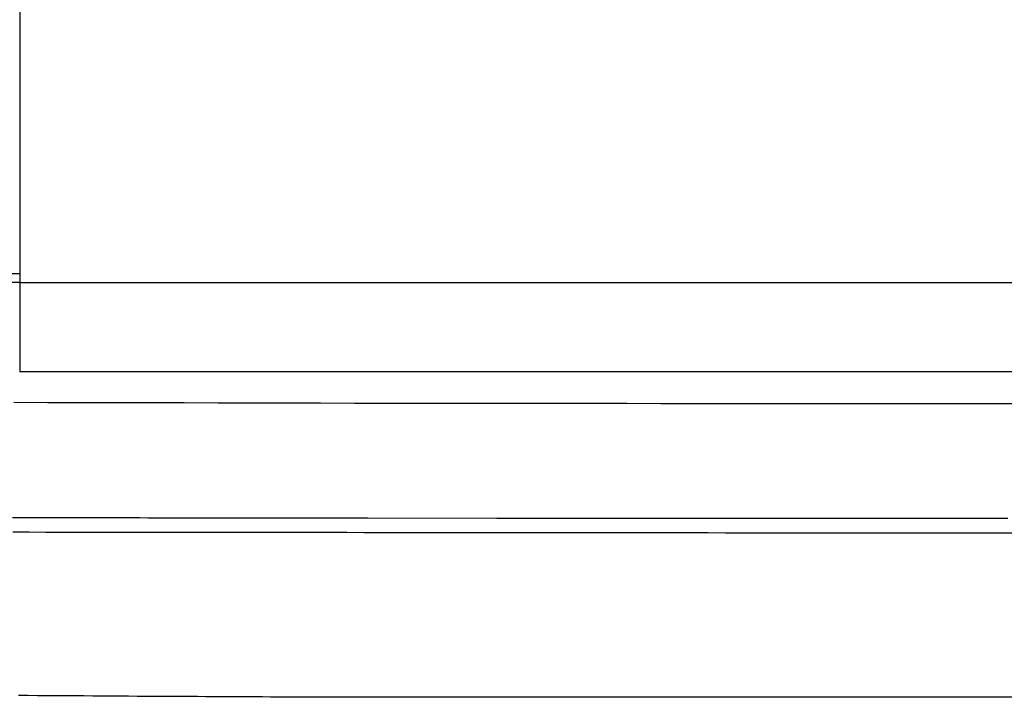
# Model space of a CAD drawing. Extents: x -3000 to 3000, y -1344 to 1332.
# Drawn here: x -2261 to -2250, y -750 to -742 of the extents above; entities that cross this region are included whole.
import ezdxf

# ---------------------------------------------------------------- set-up
doc = ezdxf.new("R2010")
doc.units = 0
doc.header["$LTSCALE"] = 50.8
doc.layers.add('DATA', color=7, linetype='CONTINUOUS')

msp = doc.modelspace()

# ---------------------------------------------------------------- linework, layer by layer
at = {"layer": 'DATA', "color": 7, "linetype": 'CONTINUOUS'}
for p, q in [((-2261, -719.61), (-2261, -746.35)), ((-2300.7, -745.25), (-2261, -745.25)), ((-2261, -745.35), (-2300.479, -745.35)), ((-2261, -745.35), (-2239, -745.35)), ((-2239, -746.35), (-2261, -746.35)), ((-2257.1, -747.989), (-2255.654, -747.99)), ((-2255.654, -747.99), (-2255.554, -747.99)), ((-2242.575, -750), (-2257.425, -750))]:
    msp.add_line(p, q, dxfattribs=at)
at = {"layer": 'DATA', "color": 7, "linetype": 'CONTINUOUS', "flags": 128}
for points in [[(-2249.619, -746.709), (-2250.001, -746.709), (-2250.382, -746.709), (-2250.764, -746.709), (-2251.145, -746.709), (-2251.527, -746.709), (-2251.908, -746.709), (-2252.29, -746.709), (-2252.671, -746.709), (-2253.053, -746.708), (-2253.434, -746.708), (-2253.816, -746.708), (-2254.198, -746.707), (-2254.579, -746.707), (-2254.961, -746.707), (-2255.342, -746.706), (-2255.724, -746.706), (-2256.105, -746.705), (-2256.487, -746.705), (-2256.868, -746.704), (-2257.25, -746.704), (-2257.631, -746.703), (-2258.013, -746.702), (-2258.394, -746.702), (-2258.776, -746.701), (-2259.157, -746.7), (-2259.539, -746.699), (-2259.92, -746.699), (-2260.302, -746.698), (-2260.683, -746.697), (-2261.065, -746.696)], [(-2261.082, -747.983), (-2260.984, -747.984), (-2260.887, -747.984), (-2260.79, -747.984), (-2260.694, -747.984), (-2260.597, -747.984), (-2260.501, -747.984), (-2260.406, -747.984), (-2260.311, -747.985), (-2260.216, -747.985), (-2260.121, -747.985), (-2260.027, -747.985), (-2259.933, -747.985), (-2259.84, -747.985), (-2259.746, -747.985), (-2259.653, -747.985), (-2259.561, -747.986), (-2259.469, -747.986), (-2259.377, -747.986), (-2259.285, -747.986), (-2259.194, -747.986), (-2259.103, -747.986), (-2259.012, -747.986), (-2258.922, -747.986), (-2258.832, -747.986), (-2258.742, -747.987), (-2258.653, -747.987), (-2258.564, -747.987), (-2258.475, -747.987), (-2258.387, -747.987), (-2258.298, -747.987), (-2258.211, -747.987), (-2258.123, -747.987), (-2258.036, -747.987), (-2257.95, -747.988), (-2257.863, -747.988), (-2257.777, -747.988), (-2257.691, -747.988), (-2257.606, -747.988), (-2257.521, -747.988), (-2257.436, -747.988), (-2257.351, -747.988), (-2257.267, -747.988), (-2257.183, -747.988), (-2257.1, -747.989), (-2257.1, -747.989)], [(-2255.554, -747.99), (-2255.519, -747.99), (-2255.484, -747.99), (-2255.449, -747.99), (-2255.413, -747.99), (-2255.378, -747.99), (-2255.343, -747.99), (-2255.308, -747.99), (-2255.273, -747.99), (-2255.237, -747.99), (-2255.202, -747.99), (-2255.167, -747.99), (-2255.132, -747.99), (-2255.097, -747.99), (-2255.061, -747.99), (-2255.026, -747.99), (-2254.991, -747.99), (-2254.956, -747.99), (-2254.921, -747.99), (-2254.886, -747.99), (-2254.85, -747.99), (-2254.815, -747.99), (-2254.78, -747.99), (-2254.745, -747.99), (-2254.71, -747.99), (-2254.674, -747.99), (-2254.639, -747.99), (-2254.604, -747.99), (-2254.569, -747.99), (-2254.534, -747.99), (-2254.498, -747.99), (-2254.463, -747.99), (-2254.428, -747.99), (-2254.393, -747.99), (-2254.358, -747.991), (-2254.323, -747.991), (-2254.287, -747.991), (-2254.252, -747.991), (-2254.217, -747.991), (-2254.182, -747.991), (-2254.147, -747.991), (-2254.111, -747.991), (-2254.076, -747.991), (-2254.041, -747.991), (-2254.006, -747.991), (-2253.971, -747.991), (-2253.935, -747.991), (-2253.9, -747.991), (-2253.865, -747.991), (-2253.83, -747.991), (-2253.795, -747.991), (-2253.76, -747.991), (-2253.724, -747.991), (-2253.689, -747.991), (-2253.654, -747.991), (-2253.619, -747.991), (-2253.584, -747.991), (-2253.548, -747.991), (-2253.513, -747.991), (-2253.478, -747.991), (-2253.443, -747.991), (-2253.408, -747.991), (-2253.372, -747.991), (-2253.337, -747.991), (-2253.302, -747.991), (-2253.267, -747.991), (-2253.232, -747.991), (-2253.196, -747.991), (-2253.161, -747.991), (-2253.126, -747.991), (-2253.091, -747.991), (-2253.056, -747.991), (-2253.021, -747.991), (-2252.985, -747.991), (-2252.95, -747.991), (-2252.915, -747.991), (-2252.88, -747.991), (-2252.845, -747.991), (-2252.809, -747.991), (-2252.774, -747.991), (-2252.739, -747.991), (-2252.704, -747.991), (-2252.669, -747.991), (-2252.633, -747.991), (-2252.598, -747.991), (-2252.563, -747.991), (-2252.528, -747.991), (-2252.493, -747.991), (-2252.458, -747.991), (-2252.422, -747.991), (-2252.387, -747.991), (-2252.352, -747.991), (-2252.317, -747.991), (-2252.282, -747.991), (-2252.246, -747.991), (-2252.211, -747.991), (-2252.176, -747.991), (-2252.141, -747.991), (-2252.106, -747.991), (-2252.07, -747.991), (-2252.035, -747.991), (-2252, -747.991), (-2251.965, -747.991), (-2251.93, -747.991), (-2251.895, -747.991), (-2251.859, -747.991), (-2251.824, -747.991), (-2251.789, -747.991), (-2251.754, -747.991), (-2251.719, -747.991), (-2251.683, -747.991), (-2251.648, -747.991), (-2251.613, -747.991), (-2251.578, -747.991), (-2251.543, -747.991), (-2251.507, -747.991), (-2251.472, -747.991), (-2251.437, -747.991), (-2251.402, -747.991), (-2251.367, -747.991), (-2251.332, -747.991), (-2251.296, -747.991), (-2251.261, -747.991), (-2251.226, -747.991), (-2251.191, -747.991), (-2251.156, -747.991), (-2251.12, -747.991), (-2251.085, -747.991), (-2251.05, -747.991), (-2251.05, -747.991)], [(-2251.05, -747.991), (-2250.999, -747.991), (-2250.948, -747.991), (-2250.897, -747.991), (-2250.846, -747.991), (-2250.795, -747.991), (-2250.744, -747.991), (-2250.693, -747.991), (-2250.642, -747.991), (-2250.591, -747.991), (-2250.54, -747.991), (-2250.489, -747.991), (-2250.438, -747.991), (-2250.387, -747.991), (-2250.336, -747.991), (-2250.285, -747.991), (-2250.234, -747.991), (-2250.183, -747.991), (-2250.132, -747.991), (-2250.081, -747.991), (-2250.03, -747.991), (-2249.978, -747.991), (-2249.927, -747.991)], [(-2261.078, -748.146), (-2260.894, -748.146), (-2260.71, -748.147), (-2260.526, -748.147), (-2260.341, -748.147), (-2260.156, -748.147), (-2259.971, -748.148), (-2259.785, -748.148), (-2259.598, -748.148), (-2259.412, -748.148), (-2259.225, -748.148), (-2259.038, -748.149), (-2258.85, -748.149), (-2258.662, -748.149), (-2258.473, -748.149), (-2258.284, -748.15), (-2258.095, -748.15), (-2257.906, -748.15), (-2257.716, -748.15), (-2257.525, -748.15), (-2257.334, -748.15), (-2257.143, -748.151), (-2256.952, -748.151), (-2256.76, -748.151), (-2256.568, -748.151), (-2256.375, -748.151), (-2256.182, -748.152), (-2255.989, -748.152), (-2255.796, -748.152), (-2255.603, -748.152), (-2255.409, -748.152), (-2255.216, -748.152), (-2255.023, -748.152), (-2254.83, -748.153), (-2254.637, -748.153), (-2254.443, -748.153), (-2254.25, -748.153), (-2254.057, -748.153), (-2253.864, -748.153), (-2253.671, -748.153), (-2253.477, -748.153), (-2253.284, -748.153), (-2253.091, -748.154), (-2252.898, -748.154), (-2252.705, -748.154), (-2252.511, -748.154), (-2252.318, -748.154), (-2252.125, -748.154), (-2251.932, -748.154), (-2251.739, -748.154), (-2251.546, -748.154), (-2251.352, -748.154), (-2251.159, -748.154), (-2250.966, -748.154), (-2250.773, -748.154), (-2250.58, -748.154), (-2250.386, -748.154), (-2250.193, -748.154), (-2250, -748.154), (-2249.807, -748.154)], [(-2257.425, -750), (-2257.508, -750), (-2257.591, -749.999), (-2257.675, -749.999), (-2257.759, -749.999), (-2257.844, -749.998), (-2257.93, -749.998), (-2258.016, -749.997), (-2258.103, -749.997), (-2258.191, -749.997), (-2258.279, -749.996), (-2258.368, -749.996), (-2258.458, -749.995), (-2258.548, -749.995), (-2258.639, -749.994), (-2258.731, -749.994), (-2258.823, -749.993), (-2258.916, -749.993), (-2259.009, -749.992), (-2259.103, -749.992), (-2259.198, -749.991), (-2259.294, -749.991), (-2259.39, -749.99), (-2259.486, -749.99), (-2259.584, -749.989), (-2259.682, -749.989), (-2259.78, -749.988), (-2259.88, -749.988), (-2259.979, -749.987), (-2260.08, -749.986), (-2260.181, -749.986), (-2260.283, -749.985), (-2260.385, -749.985), (-2260.489, -749.984), (-2260.592, -749.983), (-2260.697, -749.983), (-2260.802, -749.982), (-2260.907, -749.981), (-2261.014, -749.981)]]:
    msp.add_lwpolyline(points, dxfattribs=at)

doc.saveas('drawing.dxf')
